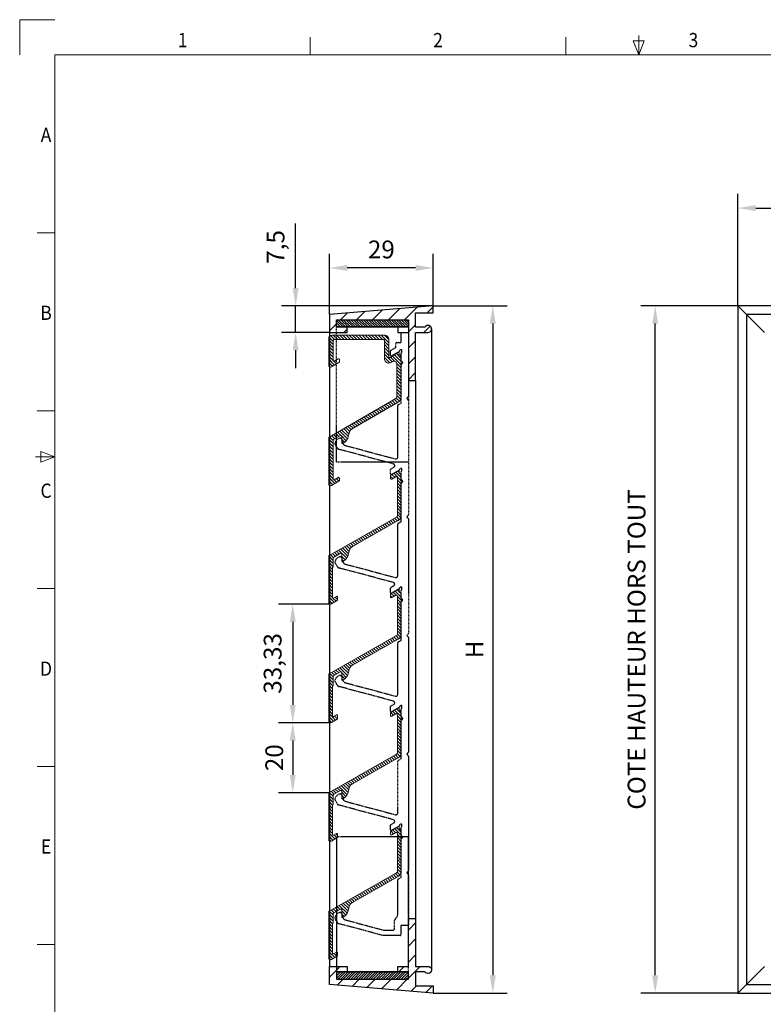
# Model space of a CAD drawing. Units: millimetres. Extents: x 3533654 to 3534247, y 2317594 to 2318013.
# Drawn here: x 3533654 to 3533863, y 2317737 to 2318013 of the extents above; entities that cross this region are included whole.
import ezdxf
from ezdxf.enums import TextEntityAlignment as Align

# ---------------------------------------------------------------- set-up
doc = ezdxf.new("R2010")
doc.units = ezdxf.units.MM
doc.linetypes.add('HIDDEN', pattern=[0.375, 0.25, -0.125])
for name, color, linetype in [('Bride', 5, 'Continuous'), ('Cadre', 4, 'Continuous'), ('Cotes', 7, 'Continuous'), ('EQUERRE', 7, 'Continuous')]:
    doc.layers.add(name, color=color, linetype=linetype)
doc.layers.add('cartouche', color=7, linetype='Continuous', lineweight=20)
doc.layers.add('lames', color=3, linetype='Continuous', lineweight=20)
doc.styles.add('RP_TXT', font='isocpeur.ttf', dxfattribs={"width": 0.9})
doc.styles.get("Standard").update_dxf_attribs({"font": 'arial.ttf'})
doc.dimstyles.new('ECH2', dxfattribs={"dimscale": 2, "dimtxt": 2.5, "dimasz": 2.5, "dimexe": 2, "dimexo": 0, "dimgap": 1, "dimtad": 1, "dimtxsty": 'Standard', "dimcen": 0, "dimadec": 0, "dimazin": 0, "dimtfac": 1, "dimtmove": 0, "dimatfit": 3, "dimfxl": 1, "dimarcsym": 0})
pattern_1 = [(135, (3533740.4996, 2317737.26143), (-0.4419417, -0.4419417), [])]

# ---------------------------------------------------------------- blocks, each defined once
blk = doc.blocks.new('P-7080')
blk.add_lwpolyline([(0, 0), (0, 13.45), (2, 13.45), (2, 0), (5.5, 0, -1.732051), (4.63, -1.5), (2, -1.5), (2, -5.5), (7, -5.5), (7, -7.5), (-22.2, -5.1), (-22.2, 0), (-17.2, 0), (-17.2, -1.5), (-20.2, -1.5), (-20.2, -3.6), (0, -3.6), (0, -1.5), (-3, -1.5), (-3, 0)], format="xyb", close=True)
blk = doc.blocks.new('*D17')
at = {"layer": 'Cotes', "color": 0, "lineweight": -2, "transparency": 16777216}
for p, q in [((3533740.7, 2317930.68), (3533740.7, 2317947.73)), ((3533769.9, 2317933.08), (3533769.9, 2317947.73)), ((3533764.9, 2317943.73), (3533745.7, 2317943.73))]:
    blk.add_line(p, q, dxfattribs=at)
at = {"layer": 'Cotes', "color": 0, "transparency": 16777216}
for points in [[(3533745.7, 2317944.56), (3533745.7, 2317942.9), (3533740.7, 2317943.73)], [(3533764.9, 2317944.56), (3533764.9, 2317942.9), (3533769.9, 2317943.73)]]:
    blk.add_solid(points, dxfattribs=at)
at = {"layer": 'Defpoints', "color": 0, "transparency": 16777216}
for p in [(3533740.7, 2317943.73), (3533769.9, 2317933.08), (3533740.7, 2317930.68)]:
    blk.add_point(p, dxfattribs=at)
at = {"layer": 'Cotes', "color": 0, "transparency": 16777216, "insert": (3533755.3, 2317948.28), "char_height": 5, "attachment_point": 5}
blk.add_mtext('29', dxfattribs=at)
blk = doc.blocks.new('*D18')
at = {"layer": 'Cotes', "color": 0, "lineweight": -2, "transparency": 16777216}
for p, q in [((3533731.21, 2317938.08), (3533731.21, 2317956.18)), ((3533769.9, 2317933.08), (3533727.21, 2317933.08)), ((3533731.21, 2317925.58), (3533731.21, 2317933.08)), ((3533740.7, 2317925.58), (3533727.21, 2317925.58)), ((3533731.21, 2317920.58), (3533731.21, 2317915.58))]:
    blk.add_line(p, q, dxfattribs=at)
at = {"layer": 'Cotes', "color": 0, "transparency": 16777216}
for points in [[(3533730.38, 2317938.08), (3533732.05, 2317938.08), (3533731.21, 2317933.08)], [(3533730.38, 2317920.58), (3533732.05, 2317920.58), (3533731.21, 2317925.58)]]:
    blk.add_solid(points, dxfattribs=at)
at = {"layer": 'Defpoints', "color": 0, "transparency": 16777216}
for p in [(3533769.9, 2317933.08), (3533731.21, 2317925.58), (3533740.7, 2317925.58)]:
    blk.add_point(p, dxfattribs=at)
at = {"layer": 'Cotes', "color": 0, "transparency": 16777216, "insert": (3533726.22, 2317949.63), "char_height": 5, "attachment_point": 5, "rotation": 90}
blk.add_mtext('7,5', dxfattribs=at)
blk = doc.blocks.new('*D19')
at = {"layer": 'Cotes', "color": 0, "lineweight": -2, "transparency": 16777216}
for p, q in [((3533769.9, 2317933.08), (3533790.61, 2317933.08)), ((3533786.61, 2317928.08), (3533786.61, 2317744.93)), ((3533769.9, 2317739.93), (3533790.61, 2317739.93))]:
    blk.add_line(p, q, dxfattribs=at)
at = {"layer": 'Cotes', "color": 0, "transparency": 16777216}
for points in [[(3533785.78, 2317928.08), (3533787.45, 2317928.08), (3533786.61, 2317933.08)], [(3533785.78, 2317744.93), (3533787.45, 2317744.93), (3533786.61, 2317739.93)]]:
    blk.add_solid(points, dxfattribs=at)
at = {"layer": 'Defpoints', "color": 0, "transparency": 16777216}
for p in [(3533769.9, 2317933.08), (3533769.9, 2317739.93), (3533786.61, 2317739.93)]:
    blk.add_point(p, dxfattribs=at)
at = {"layer": 'Cotes', "color": 0, "transparency": 16777216, "insert": (3533782.11, 2317836.51), "char_height": 5, "attachment_point": 5, "rotation": 90}
blk.add_mtext('H', dxfattribs=at)
blk = doc.blocks.new('*D22')
at = {"layer": 'Cotes', "color": 0, "lineweight": -2, "transparency": 16777216}
for p, q in [((3533741, 2317849.25), (3533726.41, 2317849.25)), ((3533730.41, 2317844.25), (3533730.41, 2317820.92)), ((3533741, 2317815.92), (3533726.41, 2317815.92))]:
    blk.add_line(p, q, dxfattribs=at)
at = {"layer": 'Cotes', "color": 0, "transparency": 16777216}
for points in [[(3533729.57, 2317844.25), (3533731.24, 2317844.25), (3533730.41, 2317849.25)], [(3533729.57, 2317820.92), (3533731.24, 2317820.92), (3533730.41, 2317815.92)]]:
    blk.add_solid(points, dxfattribs=at)
at = {"layer": 'Defpoints', "color": 0, "transparency": 16777216}
for p in [(3533741, 2317849.25), (3533730.41, 2317815.92), (3533741, 2317815.92)]:
    blk.add_point(p, dxfattribs=at)
at = {"layer": 'Cotes', "color": 0, "transparency": 16777216, "insert": (3533725.4, 2317832.59), "char_height": 5, "attachment_point": 5, "rotation": 90}
blk.add_mtext('33,33', dxfattribs=at)
blk = doc.blocks.new('*D23')
at = {"layer": 'Cotes', "color": 0, "lineweight": -2, "transparency": 16777216}
for p, q in [((3533741, 2317815.92), (3533726.41, 2317815.92)), ((3533730.41, 2317810.92), (3533730.41, 2317801.23)), ((3533740.5, 2317796.23), (3533726.41, 2317796.23))]:
    blk.add_line(p, q, dxfattribs=at)
at = {"layer": 'Cotes', "color": 0, "transparency": 16777216}
for points in [[(3533729.57, 2317810.92), (3533731.24, 2317810.92), (3533730.41, 2317815.92)], [(3533729.57, 2317801.23), (3533731.24, 2317801.23), (3533730.41, 2317796.23)]]:
    blk.add_solid(points, dxfattribs=at)
at = {"layer": 'Defpoints', "color": 0, "transparency": 16777216}
for p in [(3533741, 2317815.92), (3533730.41, 2317796.23), (3533740.5, 2317796.23)]:
    blk.add_point(p, dxfattribs=at)
at = {"layer": 'Cotes', "color": 0, "transparency": 16777216, "insert": (3533725.86, 2317806.08), "char_height": 5, "attachment_point": 5, "rotation": 90}
blk.add_mtext('20', dxfattribs=at)
blk = doc.blocks.new('A2')
at = {"layer": 'cartouche', "color": 8}
for p, q in [((0, 419.8), (0, 409.9)), ((9.9, 419.8), (0, 419.8))]:
    blk.add_line(p, q, dxfattribs=at)
at = {"layer": 'cartouche', "color": 3}
for p, q in [((173.9, 409.9), (173.9, 415.4)), ((173.9, 409.9), (172.4, 413.9)), ((175.4, 413.9), (172.4, 413.9)), ((173.9, 409.9), (175.4, 413.9)), ((9.9, 296.9), (4.4, 296.9)), ((9.9, 296.9), (5.9, 298.4)), ((5.9, 298.4), (5.9, 295.4)), ((9.9, 296.9), (5.9, 295.4))]:
    blk.add_line(p, q, dxfattribs=at)
at = {"layer": 'cartouche', "color": 4}
for p, q in [((81.65, 409.9), (81.65, 414.9)), ((153.4, 409.9), (153.4, 414.9)), ((9.9, 359.9), (4.9, 359.9)), ((9.9, 309.9), (4.9, 309.9)), ((9.9, 259.9), (4.9, 259.9)), ((4.9, 209.9), (9.9, 209.9)), ((9.9, 159.9), (4.9, 159.9))]:
    blk.add_line(p, q, dxfattribs=at)
at = {"layer": 'cartouche'}
for p, q in [((583.9, 409.9), (9.9, 409.9)), ((9.9, 409.9), (9.9, 9.9))]:
    blk.add_line(p, q, dxfattribs=at)
at = {"layer": 'cartouche', "color": 4, "style": 'RP_TXT', "width": 0.9}
for s, p in [('1', (45.78, 413.55)), ('2', (117.53, 413.55)), ('3', (189.28, 413.55)), ('A', (7.4, 386.9)), ('B', (7.4, 336.9)), ('C', (7.4, 286.9)), ('D', (7.4, 236.9)), ('E', (7.4, 186.9))]:
    blk.add_text(s, height=4, dxfattribs=at).set_placement(p, align=Align.MIDDLE)
blk = doc.blocks.new('*D25')
at = {"layer": 'Cotes', "color": 0, "lineweight": -2, "transparency": 16777216}
for p, q in [((3533855.47, 2317933.08), (3533855.47, 2317964.55)), ((3534155.47, 2317933.08), (3534155.47, 2317964.55)), ((3533860.47, 2317960.55), (3534150.47, 2317960.55))]:
    blk.add_line(p, q, dxfattribs=at)
at = {"layer": 'Cotes', "color": 0, "transparency": 16777216}
for points in [[(3533860.47, 2317961.38), (3533860.47, 2317959.72), (3533855.47, 2317960.55)], [(3534150.47, 2317961.38), (3534150.47, 2317959.72), (3534155.47, 2317960.55)]]:
    blk.add_solid(points, dxfattribs=at)
at = {"layer": 'Defpoints', "color": 0, "transparency": 16777216}
for p in [(3534155.47, 2317960.55), (3533855.47, 2317933.08), (3534155.47, 2317933.08)]:
    blk.add_point(p, dxfattribs=at)
at = {"layer": 'Cotes', "color": 0, "transparency": 16777216, "insert": (3534005.47, 2317965.14), "char_height": 5, "width": 108.4475, "attachment_point": 5}
blk.add_mtext('COTE LARGEUR HORS TOUT', dxfattribs=at)
blk = doc.blocks.new('*D26')
at = {"layer": 'Cotes', "color": 0, "lineweight": -2, "transparency": 16777216}
for p, q in [((3533855.47, 2317933.08), (3533828.23, 2317933.08)), ((3533832.23, 2317744.93), (3533832.23, 2317928.08)), ((3533855.47, 2317739.93), (3533828.23, 2317739.93))]:
    blk.add_line(p, q, dxfattribs=at)
at = {"layer": 'Cotes', "color": 0, "transparency": 16777216}
for points in [[(3533831.4, 2317928.08), (3533833.07, 2317928.08), (3533832.23, 2317933.08)], [(3533831.4, 2317744.93), (3533833.07, 2317744.93), (3533832.23, 2317739.93)]]:
    blk.add_solid(points, dxfattribs=at)
at = {"layer": 'Defpoints', "color": 0, "transparency": 16777216}
for p in [(3533832.23, 2317933.08), (3533855.47, 2317933.08), (3533855.47, 2317739.93)]:
    blk.add_point(p, dxfattribs=at)
at = {"layer": 'Cotes', "color": 0, "transparency": 16777216, "insert": (3533827.65, 2317836.51), "char_height": 5, "width": 111.6372, "attachment_point": 5, "rotation": 90}
blk.add_mtext('COTE HAUTEUR HORS TOUT', dxfattribs=at)

msp = doc.modelspace()

# ---------------------------------------------------------------- hatches: boundary and pattern name
at = {"layer": 'Cadre'}
h = msp.add_hatch(dxfattribs=at)
h.set_pattern_fill('ANSI31', color=256, style=0)
h.set_pattern_definition([(45, (3533740.6996, 2317741.9288), (-2.245064, 2.245064), [])])
edge = h.paths.add_edge_path()
edge.add_line((3533762.9, 2317925.583), (3533762.9, 2317912.133))
edge.add_line((3533762.9, 2317912.133), (3533764.9, 2317912.133))
edge.add_line((3533764.9, 2317912.133), (3533764.9, 2317925.583))
edge.add_line((3533764.9, 2317925.583), (3533768.4, 2317925.583))
edge.add_arc((3533768.4, 2317926.583), 1, 270, 510)
edge.add_line((3533767.534, 2317927.083), (3533764.9, 2317927.083))
edge.add_line((3533764.9, 2317927.083), (3533764.9, 2317931.083))
edge.add_line((3533764.9, 2317931.083), (3533769.9, 2317931.083))
edge.add_line((3533769.9, 2317931.083), (3533769.9, 2317933.083))
edge.add_line((3533769.9, 2317933.083), (3533740.7, 2317930.683))
edge.add_line((3533740.7, 2317930.683), (3533740.7, 2317925.583))
edge.add_line((3533740.7, 2317925.583), (3533745.7, 2317925.583))
edge.add_line((3533745.7, 2317925.583), (3533745.7, 2317927.083))
edge.add_line((3533745.7, 2317927.083), (3533742.7, 2317927.083))
edge.add_line((3533742.7, 2317927.083), (3533742.7, 2317929.183))
edge.add_line((3533742.7, 2317929.183), (3533762.9, 2317929.183))
edge.add_line((3533762.9, 2317929.183), (3533762.9, 2317927.083))
edge.add_line((3533762.9, 2317927.083), (3533759.9, 2317927.083))
edge.add_line((3533759.9, 2317927.083), (3533759.9, 2317925.583))
edge.add_line((3533759.9, 2317925.583), (3533762.9, 2317925.583))
h = msp.add_hatch(dxfattribs=at)
h.set_pattern_fill('ANSI31', color=256, style=0)
h.set_pattern_definition([(45, (3533740.6996, 2317739.9288), (-2.24506, 2.24506), [])])
edge = h.paths.add_edge_path()
edge.add_line((3533762.9, 2317747.429), (3533762.9, 2317760.879))
edge.add_line((3533762.9, 2317760.879), (3533764.9, 2317760.879))
edge.add_line((3533764.9, 2317760.879), (3533764.9, 2317747.429))
edge.add_line((3533764.9, 2317747.429), (3533768.4, 2317747.429))
edge.add_arc((3533768.4, 2317746.429), 1, -150, 90, ccw=False)
edge.add_line((3533767.534, 2317745.929), (3533764.9, 2317745.929))
edge.add_line((3533764.9, 2317745.929), (3533764.9, 2317741.929))
edge.add_line((3533764.9, 2317741.929), (3533769.9, 2317741.929))
edge.add_line((3533769.9, 2317741.929), (3533769.9, 2317739.929))
edge.add_line((3533769.9, 2317739.929), (3533740.7, 2317742.329))
edge.add_line((3533740.7, 2317742.329), (3533740.7, 2317747.429))
edge.add_line((3533740.7, 2317747.429), (3533745.7, 2317747.429))
edge.add_line((3533745.7, 2317747.429), (3533745.7, 2317745.929))
edge.add_line((3533745.7, 2317745.929), (3533742.7, 2317745.929))
edge.add_line((3533742.7, 2317745.929), (3533742.7, 2317743.829))
edge.add_line((3533742.7, 2317743.829), (3533762.9, 2317743.829))
edge.add_line((3533762.9, 2317743.829), (3533762.9, 2317745.929))
edge.add_line((3533762.9, 2317745.929), (3533759.9, 2317745.929))
edge.add_line((3533759.9, 2317745.929), (3533759.9, 2317747.429))
edge.add_line((3533759.9, 2317747.429), (3533762.9, 2317747.429))
at = {"layer": 'EQUERRE'}
h = msp.add_hatch(dxfattribs=at)
h.set_pattern_fill('ANSI31', color=256, scale=4, angle=90, style=0)
h.set_pattern_definition([(135, (3533634.18254, 2317603.3195), (-0.3535534, -0.3535534), [])])
h.paths.add_polyline_path([(3533762.9, 2317927.133), (3533762.9, 2317929.183), (3533742.7, 2317929.183), (3533742.7, 2317927.133)])
h = msp.add_hatch(dxfattribs=at)
h.set_pattern_fill('ANSI31', color=256, scale=4, angle=270, style=0)
h.set_pattern_definition([(225, (3533634.18254, 2318069.69214), (-0.3535534, 0.3535534), [])])
h.paths.add_polyline_path([(3533762.9, 2317743.829), (3533762.9, 2317745.879), (3533742.7, 2317745.879), (3533742.7, 2317743.829)])
at = {"layer": 'lames'}
h = msp.add_hatch(dxfattribs=at)
h.set_pattern_fill('ANSI31', color=256, scale=0.2, angle=90, style=0)
h.set_pattern_definition([(135, (3537727.6208, 2316717.51743), (-0.44901281, -0.44901281), [])])
h.paths.add_polyline_path([(3533742.7, 2317924.853), (3533741.5, 2317924.853, 0.4142136), (3533740.5, 2317923.853), (3533740.5, 2317916.349, 0.5773503), (3533741.25, 2317915.916), (3533742.7, 2317916.753), (3533742.7, 2317917.908), (3533742.05, 2317917.533, -0.5773503), (3533741.75, 2317917.706), (3533741.75, 2317923.303, -0.4142136), (3533742.05, 2317923.603), (3533742.7, 2317923.603)])
h.paths.add_polyline_path([(3533756.15, 2317924.853), (3533742.7, 2317924.853), (3533742.7, 2317923.603), (3533755.85, 2317923.603, -0.4142136), (3533756.15, 2317923.303), (3533756.15, 2317918.234, 0.4142136), (3533757.4, 2317916.984, 0.1539147), (3533758.117, 2317917.21), (3533758.391, 2317917.402, -0.6068149), (3533759.65, 2317916.746), (3533759.65, 2317915.984), (3533759.65, 2317907.498, -0.2679492), (3533759.4, 2317907.065), (3533742.7, 2317897.423), (3533742.7, 2317895.98), (3533743.85, 2317896.644, -0.5773503), (3533744.15, 2317896.471), (3533744.15, 2317895.574, 0.1316525), (3533744.418, 2317894.574), (3533744.507, 2317894.418, 0.2673444), (3533746.145, 2317896.925, -0.2529454), (3533747.142, 2317898.545), (3533760.025, 2317905.983, 0.2679492), (3533760.9, 2317907.498), (3533760.9, 2317918.488, 0.2559241), (3533760.438, 2317919.331, -0.2559241), (3533760.3, 2317919.584), (3533760.3, 2317919.688, 0.6068149), (3533759.828, 2317919.934), (3533757.872, 2317918.564, -0.6068149), (3533757.4, 2317918.81), (3533757.4, 2317923.603, 0.4142136)])
h.paths.add_polyline_path([(3533741.75, 2317895.316, -0.2679492), (3533741.85, 2317895.489), (3533742.7, 2317895.98), (3533742.7, 2317897.423), (3533740.6, 2317896.211, 0.2679492), (3533740.5, 2317896.038), (3533740.5, 2317883.019, 0.5773503), (3533741.25, 2317882.586), (3533743.4, 2317883.828, 0.2679492), (3533743.5, 2317884.001), (3533743.5, 2317884.694, 0.5773503), (3533743.2, 2317884.867), (3533742.05, 2317884.203, -0.5773503), (3533741.75, 2317884.376)])
h = msp.add_hatch(dxfattribs=at)
h.set_pattern_fill('ANSI31', color=256, scale=5, angle=90, style=0)
h.set_pattern_definition(pattern_1)
edge = h.paths.add_edge_path()
edge.add_arc((3533759.5, 2317884.798), 0.3, 0, 120)
edge.add_line((3533759.35, 2317885.058), (3533758.2, 2317884.394))
edge.add_arc((3533758.1, 2317884.567), 0.2, 180, 300, ccw=False)
edge.add_line((3533757.9, 2317884.567), (3533757.9, 2317885.375))
edge.add_arc((3533758.1, 2317885.375), 0.2, 120, 180, ccw=False)
edge.add_line((3533758, 2317885.548), (3533760, 2317886.703))
edge.add_arc((3533760.1, 2317886.53), 0.2, 0, 120, ccw=False)
edge.add_line((3533760.3, 2317886.53), (3533760.3, 2317886.303))
edge.add_arc((3533760.6, 2317886.303), 0.3, 180, 237.42103)
edge.add_arc((3533759.9, 2317885.208), 1, 0, 57.42103, ccw=False)
edge.add_line((3533760.9, 2317885.208), (3533760.9, 2317874.236))
edge.add_arc((3533759.15, 2317874.236), 1.75, -60.38714, 0, ccw=False)
edge.add_line((3533760.014, 2317872.715), (3533747.156, 2317865.406))
edge.add_arc((3533748.144, 2317863.668), 2, 119.61286, 177.33674)
edge.add_arc((3533743.15, 2317863.9), 3, 299.61286, 357.33674, ccw=False)
edge.add_line((3533744.632, 2317861.292), (3533744.448, 2317861.187))
edge.add_arc((3533744.35, 2317861.361), 0.2, 180, 299.61286, ccw=False)
edge.add_line((3533744.15, 2317861.361), (3533744.15, 2317863.354))
edge.add_arc((3533743.95, 2317863.354), 0.2, 0, 119.61286)
edge.add_line((3533743.851, 2317863.528), (3533741.851, 2317862.391))
edge.add_arc((3533741.95, 2317862.217), 0.2, 119.61286, 180)
edge.add_line((3533741.75, 2317862.217), (3533741.75, 2317859.741))
edge.add_arc((3533741.6, 2317859.741), 0.15, -60, 0, ccw=False)
edge.add_arc((3533741.75, 2317859.481), 0.15, 120, 180)
edge.add_line((3533741.6, 2317859.481), (3533741.6, 2317851.14))
edge.add_arc((3533741.8, 2317851.14), 0.2, 180, 300)
edge.add_line((3533741.9, 2317850.967), (3533742.7, 2317851.429))
edge.add_arc((3533742.8, 2317851.255), 0.2, 0, 120, ccw=False)
edge.add_line((3533743, 2317851.255), (3533743, 2317850.447))
edge.add_arc((3533742.8, 2317850.447), 0.2, 300, 360, ccw=False)
edge.add_line((3533742.9, 2317850.274), (3533741.25, 2317849.321))
edge.add_arc((3533741, 2317849.754), 0.5, 180, 300, ccw=False)
edge.add_line((3533740.5, 2317849.754), (3533740.5, 2317862.772))
edge.add_arc((3533740.7, 2317862.772), 0.2, 119.61286, 180, ccw=False)
edge.add_line((3533740.601, 2317862.946), (3533759.547, 2317873.714))
edge.add_arc((3533759.3, 2317874.149), 0.5, 299.61286, 360)
edge.add_line((3533759.8, 2317874.149), (3533759.8, 2317884.798))
h = msp.add_hatch(dxfattribs=at)
h.set_pattern_fill('ANSI31', color=256, scale=5, angle=90, style=0)
h.set_pattern_definition(pattern_1)
edge = h.paths.add_edge_path()
edge.add_arc((3533759.5, 2317851.468), 0.3, 0, 120)
edge.add_line((3533759.35, 2317851.728), (3533758.2, 2317851.064))
edge.add_arc((3533758.1, 2317851.237), 0.2, 180, 300, ccw=False)
edge.add_line((3533757.9, 2317851.237), (3533757.9, 2317852.045))
edge.add_arc((3533758.1, 2317852.045), 0.2, 120, 180, ccw=False)
edge.add_line((3533758, 2317852.218), (3533760, 2317853.373))
edge.add_arc((3533760.1, 2317853.2), 0.2, 0, 120, ccw=False)
edge.add_line((3533760.3, 2317853.2), (3533760.3, 2317852.973))
edge.add_arc((3533760.6, 2317852.973), 0.3, 180, 237.42103)
edge.add_arc((3533759.9, 2317851.878), 1, 0, 57.42103, ccw=False)
edge.add_line((3533760.9, 2317851.878), (3533760.9, 2317840.906))
edge.add_arc((3533759.15, 2317840.906), 1.75, -60.38714, 0, ccw=False)
edge.add_line((3533760.014, 2317839.385), (3533747.156, 2317832.076))
edge.add_arc((3533748.144, 2317830.338), 2, 119.61286, 177.33674)
edge.add_arc((3533743.15, 2317830.57), 3, 299.61286, 357.33674, ccw=False)
edge.add_line((3533744.632, 2317827.962), (3533744.448, 2317827.857))
edge.add_arc((3533744.35, 2317828.031), 0.2, 180, 299.61286, ccw=False)
edge.add_line((3533744.15, 2317828.031), (3533744.15, 2317830.024))
edge.add_arc((3533743.95, 2317830.024), 0.2, 0, 119.61286)
edge.add_line((3533743.851, 2317830.198), (3533741.851, 2317829.061))
edge.add_arc((3533741.95, 2317828.887), 0.2, 119.61286, 180)
edge.add_line((3533741.75, 2317828.887), (3533741.75, 2317826.411))
edge.add_arc((3533741.6, 2317826.411), 0.15, -60, 0, ccw=False)
edge.add_arc((3533741.75, 2317826.151), 0.15, 120, 180)
edge.add_line((3533741.6, 2317826.151), (3533741.6, 2317817.81))
edge.add_arc((3533741.8, 2317817.81), 0.2, 180, 300)
edge.add_line((3533741.9, 2317817.637), (3533742.7, 2317818.099))
edge.add_arc((3533742.8, 2317817.925), 0.2, 0, 120, ccw=False)
edge.add_line((3533743, 2317817.925), (3533743, 2317817.117))
edge.add_arc((3533742.8, 2317817.117), 0.2, -60, 0, ccw=False)
edge.add_line((3533742.9, 2317816.944), (3533741.25, 2317815.991))
edge.add_arc((3533741, 2317816.424), 0.5, 180, 300, ccw=False)
edge.add_line((3533740.5, 2317816.424), (3533740.5, 2317829.442))
edge.add_arc((3533740.7, 2317829.442), 0.2, 119.61286, 180, ccw=False)
edge.add_line((3533740.601, 2317829.616), (3533759.547, 2317840.384))
edge.add_arc((3533759.3, 2317840.819), 0.5, 299.61286, 360)
edge.add_line((3533759.8, 2317840.819), (3533759.8, 2317851.468))
h = msp.add_hatch(dxfattribs=at)
h.set_pattern_fill('ANSI31', color=256, scale=5, angle=90, style=0)
h.set_pattern_definition(pattern_1)
edge = h.paths.add_edge_path()
edge.add_arc((3533759.5, 2317818.138), 0.3, 0, 120)
edge.add_line((3533759.35, 2317818.398), (3533758.2, 2317817.734))
edge.add_arc((3533758.1, 2317817.907), 0.2, 180, 300, ccw=False)
edge.add_line((3533757.9, 2317817.907), (3533757.9, 2317818.715))
edge.add_arc((3533758.1, 2317818.715), 0.2, 120, 180, ccw=False)
edge.add_line((3533758, 2317818.888), (3533760, 2317820.043))
edge.add_arc((3533760.1, 2317819.87), 0.2, 0, 120, ccw=False)
edge.add_line((3533760.3, 2317819.87), (3533760.3, 2317819.643))
edge.add_arc((3533760.6, 2317819.643), 0.3, 180, 237.42103)
edge.add_arc((3533759.9, 2317818.548), 1, 0, 57.42103, ccw=False)
edge.add_line((3533760.9, 2317818.548), (3533760.9, 2317807.576))
edge.add_arc((3533759.15, 2317807.576), 1.75, -60.38714, 0, ccw=False)
edge.add_line((3533760.014, 2317806.055), (3533747.156, 2317798.746))
edge.add_arc((3533748.144, 2317797.008), 2, 119.61286, 177.33674)
edge.add_arc((3533743.15, 2317797.24), 3, 299.61286, 357.33674, ccw=False)
edge.add_line((3533744.632, 2317794.632), (3533744.448, 2317794.527))
edge.add_arc((3533744.35, 2317794.701), 0.2, 180, 299.61286, ccw=False)
edge.add_line((3533744.15, 2317794.701), (3533744.15, 2317796.694))
edge.add_arc((3533743.95, 2317796.694), 0.2, 0, 119.61286)
edge.add_line((3533743.851, 2317796.868), (3533741.851, 2317795.731))
edge.add_arc((3533741.95, 2317795.557), 0.2, 119.61286, 180)
edge.add_line((3533741.75, 2317795.557), (3533741.75, 2317793.081))
edge.add_arc((3533741.6, 2317793.081), 0.15, -60, 0, ccw=False)
edge.add_arc((3533741.75, 2317792.821), 0.15, 120, 180)
edge.add_line((3533741.6, 2317792.821), (3533741.6, 2317784.48))
edge.add_arc((3533741.8, 2317784.48), 0.2, 180, 300)
edge.add_line((3533741.9, 2317784.307), (3533742.7, 2317784.769))
edge.add_arc((3533742.8, 2317784.595), 0.2, 0, 120, ccw=False)
edge.add_line((3533743, 2317784.595), (3533743, 2317783.787))
edge.add_arc((3533742.8, 2317783.787), 0.2, -60, 0, ccw=False)
edge.add_line((3533742.9, 2317783.614), (3533741.25, 2317782.661))
edge.add_arc((3533741, 2317783.094), 0.5, 180, 300, ccw=False)
edge.add_line((3533740.5, 2317783.094), (3533740.5, 2317796.112))
edge.add_arc((3533740.7, 2317796.112), 0.2, 119.61286, 180, ccw=False)
edge.add_line((3533740.601, 2317796.286), (3533759.547, 2317807.054))
edge.add_arc((3533759.3, 2317807.489), 0.5, 299.61286, 360)
edge.add_line((3533759.8, 2317807.489), (3533759.8, 2317818.138))
h = msp.add_hatch(dxfattribs=at)
h.set_pattern_fill('ANSI31', color=256, scale=5, angle=90, style=0)
h.set_pattern_definition([(135, (3533740.4996, 2317703.93143), (-0.4419417, -0.4419417), [])])
edge = h.paths.add_edge_path()
edge.add_arc((3533759.5, 2317784.808), 0.3, 0, 120)
edge.add_line((3533759.35, 2317785.068), (3533758.2, 2317784.404))
edge.add_arc((3533758.1, 2317784.577), 0.2, 180, 300, ccw=False)
edge.add_line((3533757.9, 2317784.577), (3533757.9, 2317785.385))
edge.add_arc((3533758.1, 2317785.385), 0.2, 120, 180, ccw=False)
edge.add_line((3533758, 2317785.558), (3533760, 2317786.713))
edge.add_arc((3533760.1, 2317786.54), 0.2, 0, 120, ccw=False)
edge.add_line((3533760.3, 2317786.54), (3533760.3, 2317786.313))
edge.add_arc((3533760.6, 2317786.313), 0.3, 180, 237.42103)
edge.add_arc((3533759.9, 2317785.218), 1, 0, 57.42103, ccw=False)
edge.add_line((3533760.9, 2317785.218), (3533760.9, 2317774.246))
edge.add_arc((3533759.15, 2317774.246), 1.75, -60.38714, 0, ccw=False)
edge.add_line((3533760.014, 2317772.725), (3533747.156, 2317765.416))
edge.add_arc((3533748.144, 2317763.678), 2, 119.61286, 177.33674)
edge.add_arc((3533743.15, 2317763.91), 3, 299.61286, 357.33674, ccw=False)
edge.add_line((3533744.632, 2317761.302), (3533744.448, 2317761.197))
edge.add_arc((3533744.35, 2317761.371), 0.2, 180, 299.61286, ccw=False)
edge.add_line((3533744.15, 2317761.371), (3533744.15, 2317763.364))
edge.add_arc((3533743.95, 2317763.364), 0.2, 0, 119.61286)
edge.add_line((3533743.851, 2317763.538), (3533741.851, 2317762.401))
edge.add_arc((3533741.95, 2317762.227), 0.2, 119.61286, 180)
edge.add_line((3533741.75, 2317762.227), (3533741.75, 2317759.751))
edge.add_arc((3533741.6, 2317759.751), 0.15, -60, 0, ccw=False)
edge.add_arc((3533741.75, 2317759.491), 0.15, 120, 180)
edge.add_line((3533741.6, 2317759.491), (3533741.6, 2317751.15))
edge.add_arc((3533741.8, 2317751.15), 0.2, 180, 300)
edge.add_line((3533741.9, 2317750.977), (3533742.7, 2317751.439))
edge.add_arc((3533742.8, 2317751.265), 0.2, 0, 120, ccw=False)
edge.add_line((3533743, 2317751.265), (3533743, 2317750.457))
edge.add_arc((3533742.8, 2317750.457), 0.2, -60, 0, ccw=False)
edge.add_line((3533742.9, 2317750.284), (3533741.25, 2317749.331))
edge.add_arc((3533741, 2317749.764), 0.5, 180, 300, ccw=False)
edge.add_line((3533740.5, 2317749.764), (3533740.5, 2317762.782))
edge.add_arc((3533740.7, 2317762.782), 0.2, 119.61286, 180, ccw=False)
edge.add_line((3533740.601, 2317762.956), (3533759.547, 2317773.724))
edge.add_arc((3533759.3, 2317774.159), 0.5, 299.61286, 360)
edge.add_line((3533759.8, 2317774.159), (3533759.8, 2317784.808))

# ---------------------------------------------------------------- linework, layer by layer
at = {"layer": 'Bride', "linetype": 'HIDDEN'}
msp.add_lwpolyline([(3533762.9, 2317925.583), (3533762.9, 2317907.648, -0.1989124), (3533762.841, 2317907.507), (3533762.558, 2317907.224, 0.4142136), (3533762.558, 2317906.941), (3533762.841, 2317906.659, -0.1989124), (3533762.9, 2317906.517), (3533762.9, 2317874.318, -0.1989124), (3533762.841, 2317874.177), (3533762.558, 2317873.894, 0.4142136), (3533762.558, 2317873.611), (3533762.841, 2317873.329, -0.1989124), (3533762.9, 2317873.187), (3533762.9, 2317840.988, -0.1989124), (3533762.841, 2317840.847), (3533762.558, 2317840.564, 0.4142136), (3533762.558, 2317840.281), (3533762.841, 2317839.999, -0.1989124), (3533762.9, 2317839.857), (3533762.9, 2317807.658, -0.1989124), (3533762.841, 2317807.517), (3533762.558, 2317807.234, 0.4142136), (3533762.558, 2317806.951), (3533762.841, 2317806.669, -0.1989124), (3533762.9, 2317806.527), (3533762.9, 2317774.328, -0.1989124), (3533762.841, 2317774.187), (3533762.558, 2317773.904, 0.4142136), (3533762.558, 2317773.621), (3533762.841, 2317773.339, -0.1989124), (3533762.9, 2317773.197), (3533762.9, 2317759.133, -0.4142136), (3533762.7, 2317758.933), (3533760.8, 2317758.933), (3533760.8, 2317756.333, -0.4142136), (3533760.6, 2317756.133), (3533755.734, 2317756.133, -0.0655435), (3533755.682, 2317756.14), (3533743.237, 2317759.474, -0.1989124), (3533743.055, 2317759.614), (3533742.287, 2317760.943, -0.1625517), (3533742.262, 2317761.068, -0.3589034), (3533743.828, 2317762.558, -0.4353104), (3533744.15, 2317762.259), (3533744.15, 2317762.254, 0.1316525), (3533744.418, 2317761.254), (3533744.581, 2317760.97, 0.1989124), (3533745.188, 2317760.504), (3533755.88, 2317757.64, 0.0655435), (3533755.931, 2317757.633), (3533758.5, 2317757.633, 0.4142136), (3533759, 2317758.133), (3533759, 2317760.209, -0.1989124), (3533759.293, 2317760.916), (3533759.607, 2317761.23, 0.1989124), (3533759.9, 2317761.937), (3533759.9, 2317771.76, -0.2679492), (3533760, 2317771.933), (3533760.8, 2317772.395, 0.2679492), (3533760.9, 2317772.568), (3533760.9, 2317783.197, -0.1989124), (3533760.958, 2317783.339), (3533761.241, 2317783.621, 0.4142136), (3533761.241, 2317783.904), (3533760.958, 2317784.187, -0.1989124), (3533760.9, 2317784.328), (3533760.9, 2317786.54, -0.2679492), (3533761, 2317786.713, 0.2679492), (3533761.1, 2317786.886), (3533761.1, 2317787.233, 0.5773503), (3533760.8, 2317787.406), (3533760.5, 2317787.233, 0.2679492), (3533760.4, 2317787.06, -0.2679492), (3533760.3, 2317786.886), (3533758.2, 2317785.674, -0.5773503), (3533757.9, 2317785.847), (3533757.9, 2317787.117, -0.2679492), (3533758, 2317787.291), (3533758.798, 2317787.751, 0.6681786), (3533758.677, 2317788.667), (3533743.237, 2317792.804, -0.1989124), (3533743.055, 2317792.944), (3533742.287, 2317794.273, -0.1625517), (3533742.262, 2317794.398, -0.3589034), (3533743.828, 2317795.888, -0.4353104), (3533744.15, 2317795.589), (3533744.15, 2317795.584, 0.1316525), (3533744.418, 2317794.584), (3533744.581, 2317794.3, 0.1989124), (3533745.188, 2317793.834), (3533759.27, 2317790.061, 0.4931454), (3533759.9, 2317790.544), (3533759.9, 2317805.09, -0.2679492), (3533760, 2317805.263), (3533760.8, 2317805.725, 0.2679492), (3533760.9, 2317805.898), (3533760.9, 2317816.527, -0.1989124), (3533760.958, 2317816.669), (3533761.241, 2317816.951, 0.4142136), (3533761.241, 2317817.234), (3533760.958, 2317817.517, -0.1989124), (3533760.9, 2317817.658), (3533760.9, 2317819.87, -0.2679492), (3533761, 2317820.043, 0.2679492), (3533761.1, 2317820.216), (3533761.1, 2317820.563, 0.5773503), (3533760.8, 2317820.736), (3533760.5, 2317820.563, 0.2679492), (3533760.4, 2317820.39, -0.2679492), (3533760.3, 2317820.216), (3533758.2, 2317819.004, -0.5773503), (3533757.9, 2317819.177), (3533757.9, 2317820.447, -0.2679492), (3533758, 2317820.621), (3533758.798, 2317821.081, 0.6681786), (3533758.677, 2317821.997), (3533743.237, 2317826.134, -0.1989124), (3533743.055, 2317826.274), (3533742.287, 2317827.603, -0.1625517), (3533742.262, 2317827.728, -0.3589034), (3533743.828, 2317829.218, -0.4353104), (3533744.15, 2317828.919), (3533744.15, 2317828.914, 0.1316525), (3533744.418, 2317827.914), (3533744.581, 2317827.63, 0.1989124), (3533745.188, 2317827.164), (3533759.27, 2317823.391, 0.4931454), (3533759.9, 2317823.874), (3533759.9, 2317838.42, -0.2679492), (3533760, 2317838.593), (3533760.8, 2317839.055, 0.2679492), (3533760.9, 2317839.228), (3533760.9, 2317849.857, -0.1989124), (3533760.958, 2317849.999), (3533761.241, 2317850.281, 0.4142136), (3533761.241, 2317850.564), (3533760.958, 2317850.847, -0.1989124), (3533760.9, 2317850.988), (3533760.9, 2317853.2, -0.2679492), (3533761, 2317853.373, 0.2679492), (3533761.1, 2317853.546), (3533761.1, 2317853.893, 0.5773503), (3533760.8, 2317854.066), (3533760.5, 2317853.893, 0.2679492), (3533760.4, 2317853.72, -0.2679492), (3533760.3, 2317853.546), (3533758.2, 2317852.334, -0.5773503), (3533757.9, 2317852.507), (3533757.9, 2317853.777, -0.2679492), (3533758, 2317853.951), (3533758.798, 2317854.411, 0.6681786), (3533758.677, 2317855.327), (3533743.237, 2317859.464, -0.1989124), (3533743.055, 2317859.604), (3533742.287, 2317860.933, -0.1625517), (3533742.262, 2317861.058, -0.3589034), (3533743.828, 2317862.548, -0.4353104), (3533744.15, 2317862.249), (3533744.15, 2317862.244, 0.1316525), (3533744.418, 2317861.244), (3533744.581, 2317860.96, 0.1989124), (3533745.188, 2317860.494), (3533759.27, 2317856.721, 0.4931454), (3533759.9, 2317857.204), (3533759.9, 2317871.75, -0.2679492), (3533760, 2317871.923), (3533760.8, 2317872.385, 0.2679492), (3533760.9, 2317872.558), (3533760.9, 2317883.187, -0.1989124), (3533760.958, 2317883.329), (3533761.241, 2317883.611, 0.4142136), (3533761.241, 2317883.894), (3533760.958, 2317884.177, -0.1989124), (3533760.9, 2317884.318), (3533760.9, 2317886.53, -0.2679492), (3533761, 2317886.703, 0.2679492), (3533761.1, 2317886.876), (3533761.1, 2317887.223, 0.5773503), (3533760.8, 2317887.396), (3533760.5, 2317887.223, 0.2679492), (3533760.4, 2317887.05, -0.2679492), (3533760.3, 2317886.876), (3533758.2, 2317885.664, -0.5773503), (3533757.9, 2317885.837), (3533757.9, 2317887.107, -0.2679492), (3533758, 2317887.281), (3533758.798, 2317887.741, 0.6681786), (3533758.677, 2317888.657), (3533743.237, 2317892.794, -0.1989124), (3533743.055, 2317892.934), (3533742.287, 2317894.263, -0.1625517), (3533742.262, 2317894.388, -0.3589034), (3533743.828, 2317895.878, -0.4353104), (3533744.15, 2317895.579), (3533744.15, 2317895.574, 0.1316525), (3533744.418, 2317894.574), (3533744.581, 2317894.29, 0.1989124), (3533745.188, 2317893.824), (3533759.27, 2317890.051, 0.4931454), (3533759.9, 2317890.534), (3533759.9, 2317905.08, -0.2679492), (3533760, 2317905.253), (3533760.8, 2317905.715, 0.2679492), (3533760.9, 2317905.888), (3533760.9, 2317916.517, -0.1989124), (3533760.958, 2317916.659), (3533761.241, 2317916.941, 0.4142136), (3533761.241, 2317917.224), (3533760.958, 2317917.507, -0.1989124), (3533760.9, 2317917.648), (3533760.9, 2317919.86, -0.2679492), (3533761, 2317920.033, 0.2679492), (3533761.1, 2317920.206), (3533761.1, 2317920.553, 0.5773503), (3533760.8, 2317920.726), (3533760.5, 2317920.553, 0.2679492), (3533760.4, 2317920.38, -0.2679492), (3533760.3, 2317920.206), (3533758.2, 2317918.994, -0.5773503), (3533757.9, 2317919.167), (3533757.9, 2317920.437, -0.2679492), (3533758, 2317920.611), (3533759.3, 2317921.361, 0.2679492), (3533759.4, 2317921.534), (3533759.4, 2317922.583, -0.4142136), (3533759.6, 2317922.783), (3533760.7, 2317922.783, 0.4142136), (3533760.9, 2317922.983), (3533760.9, 2317925.583)], format="xyb", dxfattribs=at)
at = {"layer": 'Cadre'}
for p, q in [((3533855.468, 2317933.083), (3533862.968, 2317925.583)), ((3533740.7, 2317925.583), (3533740.7, 2317747.429)), ((3533764.9, 2317912.133), (3533764.9, 2317760.879)), ((3533855.468, 2317739.929), (3533862.968, 2317747.429))]:
    msp.add_line(p, q, dxfattribs=at)
at = {"layer": 'Cadre', "ltscale": 2}
msp.add_line((3533769.4, 2317926.583), (3533769.4, 2317746.429), dxfattribs=at)
at = {"layer": 'Cadre'}
for points in [[(3533855.468, 2317739.929), (3534155.471, 2317739.929), (3534155.471, 2317933.083), (3533855.468, 2317933.083)], [(3533857.868, 2317742.329), (3534153.071, 2317742.329), (3534153.071, 2317930.683), (3533857.868, 2317930.683)]]:
    msp.add_lwpolyline(points, close=True, dxfattribs=at)
at = {"layer": 'EQUERRE'}
for points in [[(3533742.7, 2317927.133), (3533742.7, 2317929.183), (3533762.9, 2317929.183), (3533762.9, 2317927.133)], [(3533742.7, 2317745.879), (3533742.7, 2317743.829), (3533762.9, 2317743.829), (3533762.9, 2317745.879)]]:
    msp.add_lwpolyline(points, close=True, dxfattribs=at)
at = {"layer": 'EQUERRE', "linetype": 'HIDDEN'}
for points in [[(3533762.9, 2317927.133), (3533762.9, 2317889.183), (3533742.7, 2317889.183), (3533742.7, 2317927.133)], [(3533762.9, 2317745.879), (3533762.9, 2317783.829), (3533742.7, 2317783.829), (3533742.7, 2317745.879)]]:
    msp.add_lwpolyline(points, close=True, dxfattribs=at)
at = {"layer": 'lames'}
for points in [[(3533757.4, 2317923.603), (3533757.4, 2317918.81, 0.6068149), (3533757.872, 2317918.564), (3533759.828, 2317919.934, -0.6068149), (3533760.3, 2317919.688), (3533760.3, 2317919.584, 0.2559241), (3533760.438, 2317919.331, -0.2559241), (3533760.9, 2317918.488), (3533760.9, 2317907.498, -0.2679492), (3533760.025, 2317905.983), (3533747.142, 2317898.545, 0.2529454), (3533746.145, 2317896.925, -0.274521), (3533744.435, 2317894.383, -0.5507604), (3533744.15, 2317894.564), (3533744.15, 2317896.471, 0.5773503), (3533743.85, 2317896.644), (3533741.85, 2317895.489, 0.2679492), (3533741.75, 2317895.316), (3533741.75, 2317884.376, 0.5773503), (3533742.05, 2317884.203), (3533743.2, 2317884.867, -0.5773503), (3533743.5, 2317884.694), (3533743.5, 2317884.001, -0.2679492), (3533743.4, 2317883.828), (3533741.25, 2317882.586, -0.5773503), (3533740.5, 2317883.019), (3533740.5, 2317896.038, -0.2679492), (3533740.6, 2317896.211), (3533759.4, 2317907.065, 0.2679492), (3533759.65, 2317907.498), (3533759.65, 2317915.984), (3533759.65, 2317916.746, 0.6068149), (3533758.391, 2317917.402), (3533758.117, 2317917.21, -0.1539147), (3533757.4, 2317916.984, -0.4142136), (3533756.15, 2317918.234), (3533756.15, 2317923.303, 0.4142136), (3533755.85, 2317923.603), (3533742.05, 2317923.603, 0.4142136), (3533741.75, 2317923.303), (3533741.75, 2317917.706, 0.5773503), (3533742.05, 2317917.533), (3533743.2, 2317918.197, -0.5773503), (3533743.5, 2317918.024), (3533743.5, 2317917.331, -0.2679492), (3533743.4, 2317917.158), (3533741.25, 2317915.916, -0.5773503), (3533740.5, 2317916.349), (3533740.5, 2317923.853, -0.4142136), (3533741.5, 2317924.853), (3533756.15, 2317924.853, -0.4142136)], [(3533759.8, 2317884.798, 0.5773503), (3533759.35, 2317885.058), (3533758.2, 2317884.394, -0.5773503), (3533757.9, 2317884.567), (3533757.9, 2317885.375, -0.2679492), (3533758, 2317885.548), (3533760, 2317886.703, -0.5773503), (3533760.3, 2317886.53), (3533760.3, 2317886.303, 0.2559241), (3533760.438, 2317886.05, -0.2559241), (3533760.9, 2317885.208), (3533760.9, 2317874.236, -0.2697605), (3533760.014, 2317872.715), (3533747.156, 2317865.406, 0.2573326), (3533746.146, 2317863.76, -0.2573326), (3533744.632, 2317861.292), (3533744.448, 2317861.187, -0.5751002), (3533744.15, 2317861.361), (3533744.15, 2317863.354, 0.5751002), (3533743.851, 2317863.528), (3533741.851, 2317862.391, 0.2697605), (3533741.75, 2317862.217), (3533741.75, 2317859.741, -0.2679492), (3533741.675, 2317859.611, 0.2679492), (3533741.6, 2317859.481), (3533741.6, 2317851.14, 0.5773503), (3533741.9, 2317850.967), (3533742.7, 2317851.429, -0.5773503), (3533743, 2317851.255), (3533743, 2317850.447, -0.2679492), (3533742.9, 2317850.274), (3533741.25, 2317849.321, -0.5773503), (3533740.5, 2317849.754), (3533740.5, 2317862.772, -0.2697605), (3533740.601, 2317862.946), (3533759.547, 2317873.714, 0.2697605), (3533759.8, 2317874.149)], [(3533759.8, 2317851.468, 0.5773503), (3533759.35, 2317851.728), (3533758.2, 2317851.064, -0.5773503), (3533757.9, 2317851.237), (3533757.9, 2317852.045, -0.2679492), (3533758, 2317852.218), (3533760, 2317853.373, -0.5773503), (3533760.3, 2317853.2), (3533760.3, 2317852.973, 0.2559241), (3533760.438, 2317852.72, -0.2559241), (3533760.9, 2317851.878), (3533760.9, 2317840.906, -0.2697605), (3533760.014, 2317839.385), (3533747.156, 2317832.076, 0.2573326), (3533746.146, 2317830.43, -0.2573326), (3533744.632, 2317827.962), (3533744.448, 2317827.857, -0.5751002), (3533744.15, 2317828.031), (3533744.15, 2317830.024, 0.5751002), (3533743.851, 2317830.198), (3533741.851, 2317829.061, 0.2697605), (3533741.75, 2317828.887), (3533741.75, 2317826.411, -0.2679492), (3533741.675, 2317826.281, 0.2679492), (3533741.6, 2317826.151), (3533741.6, 2317817.81, 0.5773503), (3533741.9, 2317817.637), (3533742.7, 2317818.099, -0.5773503), (3533743, 2317817.925), (3533743, 2317817.117, -0.2679492), (3533742.9, 2317816.944), (3533741.25, 2317815.991, -0.5773503), (3533740.5, 2317816.424), (3533740.5, 2317829.442, -0.2697605), (3533740.601, 2317829.616), (3533759.547, 2317840.384, 0.2697605), (3533759.8, 2317840.819)], [(3533759.8, 2317818.138, 0.5773503), (3533759.35, 2317818.398), (3533758.2, 2317817.734, -0.5773503), (3533757.9, 2317817.907), (3533757.9, 2317818.715, -0.2679492), (3533758, 2317818.888), (3533760, 2317820.043, -0.5773503), (3533760.3, 2317819.87), (3533760.3, 2317819.643, 0.2559241), (3533760.438, 2317819.39, -0.2559241), (3533760.9, 2317818.548), (3533760.9, 2317807.576, -0.2697605), (3533760.014, 2317806.055), (3533747.156, 2317798.746, 0.2573326), (3533746.146, 2317797.1, -0.2573326), (3533744.632, 2317794.632), (3533744.448, 2317794.527, -0.5751002), (3533744.15, 2317794.701), (3533744.15, 2317796.694, 0.5751002), (3533743.851, 2317796.868), (3533741.851, 2317795.731, 0.2697605), (3533741.75, 2317795.557), (3533741.75, 2317793.081, -0.2679492), (3533741.675, 2317792.951, 0.2679492), (3533741.6, 2317792.821), (3533741.6, 2317784.48, 0.5773503), (3533741.9, 2317784.307), (3533742.7, 2317784.769, -0.5773503), (3533743, 2317784.595), (3533743, 2317783.787, -0.2679492), (3533742.9, 2317783.614), (3533741.25, 2317782.661, -0.5773503), (3533740.5, 2317783.094), (3533740.5, 2317796.112, -0.2697605), (3533740.601, 2317796.286), (3533759.547, 2317807.054, 0.2697605), (3533759.8, 2317807.489)], [(3533759.8, 2317784.808, 0.5773503), (3533759.35, 2317785.068), (3533758.2, 2317784.404, -0.5773503), (3533757.9, 2317784.577), (3533757.9, 2317785.385, -0.2679492), (3533758, 2317785.558), (3533760, 2317786.713, -0.5773503), (3533760.3, 2317786.54), (3533760.3, 2317786.313, 0.2559241), (3533760.438, 2317786.06, -0.2559241), (3533760.9, 2317785.218), (3533760.9, 2317774.246, -0.2697605), (3533760.014, 2317772.725), (3533747.156, 2317765.416, 0.2573326), (3533746.146, 2317763.77, -0.2573326), (3533744.632, 2317761.302), (3533744.448, 2317761.197, -0.5751002), (3533744.15, 2317761.371), (3533744.15, 2317763.364, 0.5751002), (3533743.851, 2317763.538), (3533741.851, 2317762.401, 0.2697605), (3533741.75, 2317762.227), (3533741.75, 2317759.751, -0.2679492), (3533741.675, 2317759.621, 0.2679492), (3533741.6, 2317759.491), (3533741.6, 2317751.15, 0.5773503), (3533741.9, 2317750.977), (3533742.7, 2317751.439, -0.5773503), (3533743, 2317751.265), (3533743, 2317750.457, -0.2679492), (3533742.9, 2317750.284), (3533741.25, 2317749.331, -0.5773503), (3533740.5, 2317749.764), (3533740.5, 2317762.782, -0.2697605), (3533740.601, 2317762.956), (3533759.547, 2317773.724, 0.2697605), (3533759.8, 2317774.159)]]:
    msp.add_lwpolyline(points, format="xyb", close=True, dxfattribs=at)

# ---------------------------------------------------------------- block references
msp.add_blockref('A2', (3533653.693, 2317593.698))
at = {"layer": 'Cadre', "xscale": -1, "rotation": 180}
msp.add_blockref('P-7080', (3533762.9, 2317925.583), dxfattribs=at)
at = {"layer": 'Cadre'}
msp.add_blockref('P-7080', (3533762.9, 2317747.429), dxfattribs=at)

# ---------------------------------------------------------------- dimensions: what is measured, and where the dimension line sits
at = {"layer": 'Cotes'}
for base, p1, p2, text, picture, middle in [((3534155.471, 2317960.551), (3533855.468, 2317933.083), (3534155.471, 2317933.083), 'COTE LARGEUR HORS TOUT', '*D25', (3534005.47, 2317965.138)), ((3533740.7, 2317943.731), (3533769.9, 2317933.083), (3533740.7, 2317930.683), '29', '*D17', (3533755.3, 2317948.284))]:
    dim = msp.add_linear_dim(base=base, p1=p1, p2=p2, text=text, dimstyle='ECH2', dxfattribs=at)
    dim.commit()
    dim.dimension.update_dxf_attribs({"geometry": picture, "text_midpoint": middle})
dim = msp.add_linear_dim(base=(3533731.214, 2317925.583), p1=(3533769.9, 2317933.083), p2=(3533740.7, 2317925.583), angle=90, dimstyle='ECH2', dxfattribs=at)
dim.commit()
dim.dimension.update_dxf_attribs({"geometry": '*D18', "text_midpoint": (3533731.214, 2317949.633), "dimtype": 160})
for base, p1, p2, text, picture, middle in [((3533786.613, 2317739.929), (3533769.9, 2317933.083), (3533769.9, 2317739.929), 'H', '*D19', (3533782.113, 2317836.506)), ((3533832.235, 2317933.083), (3533855.468, 2317739.929), (3533855.468, 2317933.083), 'COTE HAUTEUR HORS TOUT', '*D26', (3533827.648, 2317836.506))]:
    dim = msp.add_linear_dim(base=base, p1=p1, p2=p2, angle=90, text=text, dimstyle='ECH2', dxfattribs=at)
    dim.commit()
    dim.dimension.update_dxf_attribs({"geometry": picture, "text_midpoint": middle})
dim = msp.add_linear_dim(base=(3533730.408, 2317815.924), p1=(3533741, 2317849.254), p2=(3533741, 2317815.924), angle=90, dimstyle='ECH2', dxfattribs=at)
dim.commit()
dim.dimension.update_dxf_attribs({"geometry": '*D22', "text_midpoint": (3533725.403, 2317832.589)})
dim = msp.add_linear_dim(base=(3533730.408, 2317796.228), p1=(3533741, 2317815.924), p2=(3533740.5, 2317796.228), angle=90, dimstyle='ECH2', override={"dimdec": 0}, dxfattribs=at)
dim.commit()
dim.dimension.update_dxf_attribs({"geometry": '*D23', "text_midpoint": (3533725.855, 2317806.076)})

doc.saveas('drawing.dxf')
